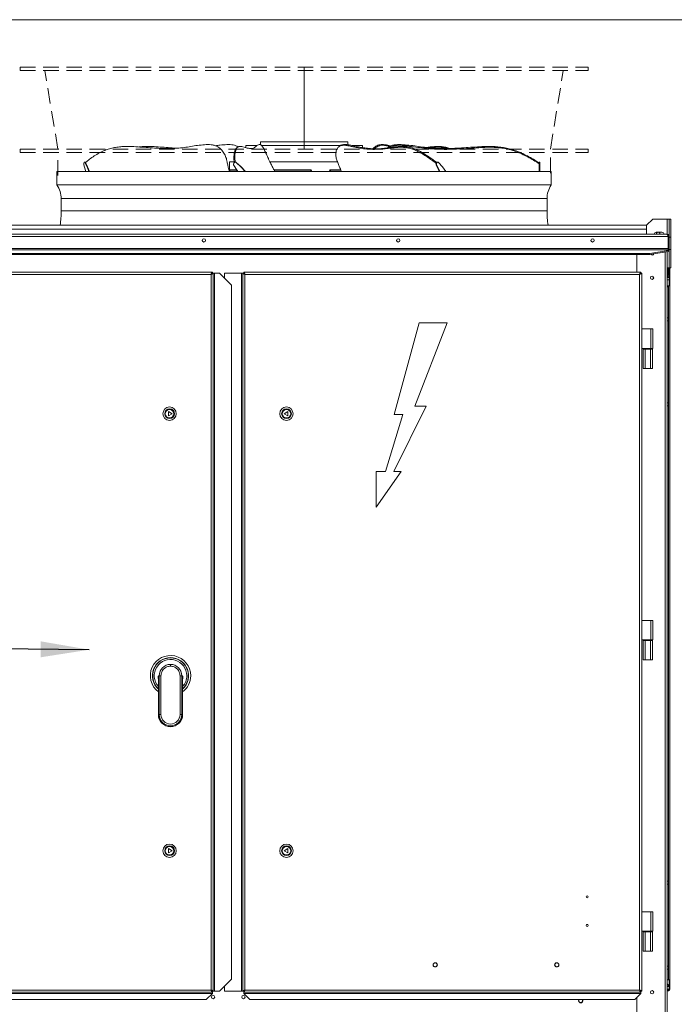
# Model space of a CAD drawing. Units: millimetres. Extents: x -20 to 11337, y 108 to 5238.
# Drawn here: x 1612 to 2582, y 3778 to 5238 of the extents above; entities that cross this region are included whole.
import ezdxf

# ---------------------------------------------------------------- set-up
doc = ezdxf.new("R2010")
doc.units = ezdxf.units.MM
doc.header["$LTSCALE"] = 18
doc.linetypes.add('CENTERX2', pattern=[20.32, 12.7, -2.54, 2.54, -2.54])
doc.linetypes.add('HIDDEN', pattern=[1.905, 1.27, -0.635])
doc.dimstyles.new('SLDDIMSTYLE1', dxfattribs={"dimtxt": 0, "dimasz": 72, "dimexe": 0, "dimexo": 0.0625, "dimgap": 0, "dimtad": 0, "dimtih": 1, "dimtoh": 1, "dimdec": 0, "dimrnd": 1e-09, "dimzin": 0, "dimdsep": 46, "dimtxsty": 'Standard', "dimsah": 1, "dimcen": 0.09, "dimadec": 0, "dimazin": 0, "dimtfac": 72, "dimtdec": 0, "dimtofl": 0, "dimtmove": 0, "dimatfit": 3, "dimfxl": 0, "dimfrac": 2, "dimtolj": 1, "dimtzin": 0, "dimarcsym": 0})

msp = doc.modelspace()

# ---------------------------------------------------------------- linework, layer by layer
at = {"color": 218, "linetype": 'Continuous', "lineweight": 15}
msp.add_line((104.48, 5238), (11226.82, 5238), dxfattribs=at)
at = {"color": 179, "linetype": 'HIDDEN', "lineweight": 15}
for p, q in [((1612.5, 5167.76), (1612.5, 5162.54)), ((1612.5, 5167.76), (2454, 5167.76)), ((2454, 5167.76), (2454, 5162.54)), ((1612.5, 5162.54), (2454, 5162.54)), ((1612.5, 5046.04), (1612.5, 5041.16)), ((1612.5, 5046.04), (2454, 5046.04)), ((1612.5, 5041.16), (2454, 5041.16)), ((2454, 5046.04), (2454, 5041.16))]:
    msp.add_line(p, q, dxfattribs=at)
at = {"color": 7, "linetype": 'CENTERX2', "lineweight": 0}
msp.add_line((2033.25, 5167.76), (2033.25, 5046.04), dxfattribs=at)
at = {"color": 7, "linetype": 'HIDDEN', "lineweight": 15}
for p, q in [((1668.3, 5046.04), (1649.14, 5162.54)), ((2398.2, 5046.04), (2417.36, 5162.54)), ((1668.3, 5007.09), (1668.3, 5041.16)), ((2398.2, 5010.61), (2398.2, 5041.16))]:
    msp.add_line(p, q, dxfattribs=at)
at = {"color": 7, "linetype": 'Continuous', "lineweight": 15}
for p, q in [((1888.18, 5052.88), (1893.16, 5052.88)), ((1918.94, 5052.88), (1923.92, 5052.88)), ((1946.85, 5051.32), (1946.85, 5048.31)), ((1963.45, 5051.32), (1946.85, 5051.32)), ((1966.67, 5052.88), (1967.89, 5052.88)), ((1968.45, 5056.72), (1968.45, 5052.64)), ((1968.45, 5056.72), (2098.05, 5056.72)), ((2086.94, 5051.32), (1970.2, 5051.32)), ((2095.29, 5052.88), (2091.84, 5052.88)), ((2098.05, 5052.51), (2098.05, 5056.72)), ((2119.65, 5051.32), (2104.57, 5051.32)), ((2119.65, 5048.42), (2119.65, 5051.32)), ((2150.71, 5052.88), (2147.26, 5052.88)), ((2177.19, 5052.88), (2171.67, 5052.88)), ((1934.63, 5048.82), (1933.16, 5047.67)), ((2085.24, 5050.16), (2084.05, 5049)), ((1707.25, 5026.32), (1706.81, 5025.17)), ((1708.65, 5026.93), (1707.84, 5026.93)), ((1708.36, 5026.48), (1709.17, 5026.48)), ((1922.55, 5027.02), (1922.55, 5013.71)), ((1929.47, 5027.02), (1922.55, 5027.02)), ((1929.97, 5026.32), (1928.99, 5025.17)), ((1931.49, 5026.93), (1931.29, 5026.93)), ((1932.46, 5026.48), (1932.66, 5026.48)), ((2082.84, 5027.02), (1982.64, 5027.02)), ((2229.53, 5023.06), (2228.97, 5023.06)), ((2229.9, 5026.32), (2229.12, 5025.17)), ((2229.68, 5025.17), (2229.12, 5025.17)), ((2230.46, 5026.32), (2229.68, 5025.17)), ((2230.46, 5026.32), (2229.9, 5026.32)), ((2231.52, 5026.93), (2230.96, 5026.93)), ((2382.45, 5026.93), (2381.55, 5026.93)), ((2381.55, 5026.93), (2381.55, 5026.32)), ((2382.45, 5026.32), (2381.55, 5026.32)), ((2381.55, 5026.32), (2381.55, 5025.17)), ((2382.45, 5025.17), (2381.55, 5025.17)), ((2381.55, 5025.17), (2381.55, 5023.06)), ((2382.45, 5023.06), (2381.55, 5023.06)), ((2381.55, 5023.06), (2381.55, 5013.16)), ((2382.45, 5026.93), (2382.45, 5026.32)), ((2382.45, 5026.32), (2382.45, 5025.17)), ((2382.45, 5025.17), (2382.45, 5023.06)), ((2382.45, 5023.06), (2382.45, 5013.16)), ((1666.95, 5013.16), (1666.95, 4993.01)), ((1666.95, 5013.16), (2399.55, 5013.16)), ((1922.3, 5013.52), (1931.89, 5013.52)), ((1931.89, 5013.52), (1934.66, 5013.52)), ((1989.91, 5013.52), (2008.22, 5013.52)), ((2008.22, 5013.52), (2041.56, 5013.52)), ((2041.56, 5013.52), (2042.75, 5013.52)), ((2042.84, 5013.6), (2042.75, 5013.52)), ((2070.72, 5013.16), (2071.49, 5015.32)), ((2073.33, 5013.52), (2073.01, 5013.6)), ((2076.65, 5013.52), (2073.33, 5013.52)), ((2076.65, 5013.52), (2088.51, 5013.52)), ((2399.55, 4993.01), (2399.55, 5013.16)), ((1666.95, 4993.01), (2399.55, 4993.01)), ((1673.25, 4972.66), (1673.25, 4954.66)), ((2393.25, 4954.66), (2393.25, 4972.66)), ((2549.85, 4942.33), (2540.85, 4933.33)), ((2571.18, 4942.33), (2549.85, 4942.33)), ((2574.15, 4942.33), (2571.18, 4942.33)), ((2574.15, 4942.33), (2576.85, 4942.33)), ((2574.15, 4916.68), (2574.15, 4942.33)), ((2576.85, 4942.33), (2576.85, 4915.33)), ((2571, 4919.83), (622.5, 4919.83)), ((652.65, 4933.33), (2540.85, 4933.33)), ((2540.85, 4919.83), (2540.85, 4933.33)), ((2563.57, 4922.76), (2555.02, 4922.76)), ((2572.74, 4916.68), (620.76, 4916.68)), ((2572.74, 4916.68), (2572.74, 4898.68)), ((2572.8, 4916.68), (2574.15, 4916.68)), ((2572.8, 4916.68), (2572.8, 4898.68)), ((2574.15, 4916.68), (2574.15, 4898.68)), ((2576.85, 4915.33), (2574.15, 4915.33)), ((2576.85, 4897.33), (2576.85, 4915.33)), ((2572.74, 4898.68), (620.76, 4898.68)), ((620.76, 4896.91), (2572.74, 4896.91)), ((2545.74, 4891.12), (647.76, 4891.12)), ((2545.74, 4891.12), (2572.74, 4895.81)), ((2572.74, 4894.48), (2545.74, 4889.79)), ((2545.74, 4889.79), (2545.74, 4891.12)), ((2571.45, 4894.25), (2571.45, 3715.63)), ((2572.74, 4896.91), (2572.74, 4898.68)), ((2572.74, 4896.91), (2572.74, 4895.81)), ((2572.74, 4895.81), (2572.74, 4894.48)), ((2574.15, 4898.68), (2572.8, 4898.68)), ((2574.15, 4897.33), (2574.15, 4898.68)), ((2574.15, 4897.33), (2576.85, 4897.33)), ((2574.15, 4870.33), (2574.15, 4897.33)), ((2576.85, 4897.33), (2576.85, 4870.33)), ((2545.74, 4889.79), (647.76, 4889.79)), ((2526.45, 4889.79), (2526.45, 4863.58)), ((1897.29, 4863.58), (1299.81, 4863.58)), ((1897.29, 4862.23), (1897.29, 4863.58)), ((1897.29, 4861.96), (1897.29, 4862.23)), ((1898.7, 4862.17), (1897.35, 4862.17)), ((1898.7, 4862.17), (1898.7, 3797.6)), ((1900.5, 4862.17), (1898.7, 4862.17)), ((1900.5, 3797.6), (1900.5, 4862.17)), ((1900.5, 4862.17), (1907.7, 4862.17)), ((1925.7, 4844.17), (1907.7, 4862.17)), ((1915.35, 4862.17), (1940.55, 4862.17)), ((1915.35, 4854.52), (1915.35, 4862.17)), ((1940.55, 4862.17), (1940.55, 3797.6)), ((1942.35, 4862.17), (1940.55, 4862.17)), ((1942.35, 4862.17), (1942.35, 3797.6)), ((1942.35, 4862.17), (1943.7, 4862.17)), ((1943.76, 4863.58), (1943.76, 4862.23)), ((2532.24, 4863.58), (1943.76, 4863.58)), ((1943.76, 4861.96), (1943.76, 4862.23)), ((2532.24, 4863.58), (2532.24, 4862.23)), ((2532.24, 4861.96), (2532.24, 4862.23)), ((2533.65, 4862.17), (2532.3, 4862.17)), ((2533.65, 4862.17), (2533.65, 3797.6)), ((2574.15, 4870.33), (2571.45, 4870.33)), ((2572.8, 4870.33), (2572.8, 4858.81)), ((2576.85, 4870.33), (2574.15, 4870.33)), ((2574.15, 4870.33), (2574.15, 4858.81)), ((2574.42, 4870.33), (2574.42, 4850.64)), ((2575.32, 4870.33), (2575.32, 4850.64)), ((1895.55, 4860.43), (1301.55, 4860.43)), ((1895.55, 3799.33), (1895.55, 4860.43)), ((1945.5, 3799.33), (1945.5, 4860.43)), ((2530.5, 4860.43), (1945.5, 4860.43)), ((2530.5, 3799.33), (2530.5, 4860.43)), ((2550.75, 4853.78), (2550.75, 4857.05)), ((2571.45, 4855.66), (2574.15, 4855.66)), ((2574.15, 4855.66), (2574.15, 4852.51)), ((2574.15, 4852.51), (2574.15, 4843.51)), ((2575.32, 4850.64), (2574.42, 4850.64)), ((2575.32, 4850.64), (2575.32, 3815.02)), ((1925.7, 4844.17), (1925.7, 3815.6)), ((2571.45, 4841.26), (2573.7, 4843.51)), ((2574.15, 4843.51), (2571.45, 4843.51)), ((2573.25, 4796.08), (2571.45, 4796.08)), ((2573.25, 4791.58), (2571.45, 4791.58)), ((2573.25, 4796.08), (2573.25, 4791.58)), ((2573.25, 4791.58), (2573.25, 4670.08)), ((2533.65, 4779.43), (2547.15, 4779.43)), ((2533.65, 4779.43), (2533.65, 4750.63)), ((2547.15, 4750.63), (2547.15, 4779.43)), ((2547.15, 4779.43), (2549.85, 4779.43)), ((2549.85, 4779.43), (2549.85, 4750.63)), ((2533.65, 4750.63), (2547.15, 4750.63)), ((2535.9, 4750.63), (2535.9, 4749.73)), ((2535.9, 4720.93), (2535.9, 4749.73)), ((2535.9, 4749.73), (2538.6, 4749.73)), ((2538.6, 4749.73), (2538.6, 4720.93)), ((2546.7, 4749.73), (2538.6, 4749.73)), ((2546.7, 4720.93), (2546.7, 4749.73)), ((2546.7, 4749.73), (2549.4, 4749.73)), ((2549.85, 4750.63), (2547.15, 4750.63)), ((2549.4, 4749.73), (2549.4, 4750.63)), ((2549.4, 4749.73), (2549.4, 4720.93)), ((2538.6, 4720.93), (2535.9, 4720.93)), ((2546.7, 4720.93), (2538.6, 4720.93)), ((2549.4, 4720.93), (2546.7, 4720.93)), ((1832.08, 4657.03), (1832.08, 4650.73)), ((1837.54, 4653.88), (1832.08, 4657.03)), ((2008.97, 4657.03), (2003.51, 4653.88)), ((2008.97, 4650.73), (2008.97, 4657.03)), ((2573.25, 4670.08), (2571.45, 4670.08)), ((2573.25, 4665.58), (2571.45, 4665.58)), ((2573.25, 4670.08), (2573.25, 4665.58)), ((1832.08, 4650.73), (1837.54, 4653.88)), ((2003.51, 4653.88), (2008.97, 4650.73)), ((2533.65, 4347.43), (2533.65, 4318.63)), ((2533.65, 4347.43), (2547.15, 4347.43)), ((2547.15, 4318.63), (2547.15, 4347.43)), ((2547.15, 4347.43), (2549.85, 4347.43)), ((2549.85, 4347.43), (2549.85, 4318.63)), ((2533.65, 4318.63), (2547.15, 4318.63)), ((2535.9, 4288.93), (2535.9, 4317.73)), ((2535.9, 4317.73), (2538.6, 4317.73)), ((2538.15, 4318.63), (2538.15, 4317.73)), ((2538.6, 4317.73), (2538.6, 4288.93)), ((2546.7, 4317.73), (2538.6, 4317.73)), ((2546.7, 4288.93), (2546.7, 4317.73)), ((2546.7, 4317.73), (2549.4, 4317.73)), ((2547.15, 4317.73), (2547.15, 4318.63)), ((2549.85, 4318.63), (2547.15, 4318.63)), ((2549.4, 4317.73), (2549.4, 4288.93)), ((2538.6, 4288.93), (2535.9, 4288.93)), ((2546.7, 4288.93), (2538.6, 4288.93)), ((2549.4, 4288.93), (2546.7, 4288.93)), ((1817.23, 4262.61), (1817.23, 4207.8)), ((1817.32, 4207.8), (1817.32, 4265.4)), ((1817.32, 4265.4), (1818.52, 4265.4)), ((1818.52, 4207.8), (1818.52, 4265.4)), ((1821.13, 4207.8), (1821.13, 4265.4)), ((1849.37, 4207.8), (1849.37, 4265.4)), ((1851.98, 4265.4), (1851.98, 4207.8)), ((1851.98, 4265.4), (1853.17, 4265.4)), ((1853.17, 4207.8), (1853.17, 4265.4)), ((1853.26, 4207.8), (1853.26, 4262.62)), ((1817.32, 4207.8), (1818.52, 4207.8)), ((1818.52, 4207.8), (1821.13, 4207.8)), ((1849.37, 4207.8), (1851.98, 4207.8)), ((1851.98, 4207.8), (1853.17, 4207.8)), ((1835.25, 4191.07), (1835.25, 4189.87)), ((1832.08, 4009.03), (1832.08, 4002.73)), ((1837.54, 4005.88), (1832.08, 4009.03)), ((1832.08, 4002.73), (1837.54, 4005.88)), ((2008.97, 4009.03), (2003.51, 4005.88)), ((2003.51, 4005.88), (2008.97, 4002.73)), ((2008.97, 4002.73), (2008.97, 4009.03)), ((2573.25, 3960.88), (2571.45, 3960.88)), ((2573.25, 3956.38), (2571.45, 3956.38)), ((2573.25, 3960.88), (2573.25, 3956.38)), ((2573.25, 3956.38), (2573.25, 3834.88)), ((2533.65, 3915.43), (2547.15, 3915.43)), ((2533.65, 3915.43), (2533.65, 3886.63)), ((2547.15, 3886.63), (2547.15, 3915.43)), ((2547.15, 3915.43), (2549.85, 3915.43)), ((2549.85, 3915.43), (2549.85, 3886.63)), ((2533.65, 3886.63), (2547.15, 3886.63)), ((2535.9, 3856.93), (2535.9, 3885.73)), ((2535.9, 3885.73), (2538.6, 3885.73)), ((2538.15, 3886.63), (2538.15, 3885.73)), ((2538.6, 3885.73), (2538.6, 3856.93)), ((2546.7, 3885.73), (2538.6, 3885.73)), ((2546.7, 3856.93), (2546.7, 3885.73)), ((2546.7, 3885.73), (2549.4, 3885.73)), ((2547.15, 3885.73), (2547.15, 3886.63)), ((2549.85, 3886.63), (2547.15, 3886.63)), ((2549.4, 3885.73), (2549.4, 3856.93)), ((2538.6, 3856.93), (2535.9, 3856.93)), ((2546.7, 3856.93), (2538.6, 3856.93)), ((2549.4, 3856.93), (2546.7, 3856.93)), ((2573.25, 3834.88), (2571.45, 3834.88)), ((2573.25, 3830.38), (2571.45, 3830.38)), ((2573.25, 3834.88), (2573.25, 3830.38)), ((1907.7, 3797.6), (1925.7, 3815.6)), ((2573.25, 3814.41), (2571.45, 3814.41)), ((2574.15, 3806.11), (2574.15, 3814.47)), ((2574.42, 3814.52), (2574.42, 3800.39)), ((2575.32, 3815.02), (2575.32, 3800.39)), ((1897.29, 3796.18), (1299.81, 3796.18)), ((1895.55, 3799.33), (1301.55, 3799.33)), ((1897.29, 3797.53), (1897.29, 3796.18)), ((1897.29, 3794.38), (1897.29, 3796.18)), ((1897.35, 3797.6), (1898.7, 3797.6)), ((1898.7, 3797.6), (1900.5, 3797.6)), ((1907.7, 3797.6), (1900.5, 3797.6)), ((1915.35, 3797.6), (1915.35, 3805.25)), ((1940.55, 3797.6), (1915.35, 3797.6)), ((1940.55, 3797.6), (1942.35, 3797.6)), ((1943.7, 3797.6), (1942.35, 3797.6)), ((1943.76, 3796.18), (1943.76, 3797.53)), ((2532.24, 3796.18), (1943.76, 3796.18)), ((1943.76, 3796.18), (1943.76, 3794.38)), ((2530.5, 3799.33), (1945.5, 3799.33)), ((2532.24, 3796.18), (2532.24, 3797.53)), ((2532.24, 3794.38), (2532.24, 3796.18)), ((2532.3, 3797.6), (2533.65, 3797.6)), ((2571.45, 3808.69), (2574.15, 3806.11)), ((2574.15, 3805.32), (2571.45, 3807.9)), ((2571.45, 3800.7), (2574.15, 3800.7)), ((2574.15, 3799.96), (2571.45, 3799.96)), ((2571.45, 3799.22), (2573.25, 3799.22)), ((2571.45, 3798.32), (2573.25, 3798.32)), ((2573.25, 3799.22), (2573.25, 3798.32)), ((2574.15, 3806.11), (2574.15, 3805.32)), ((2574.15, 3805.32), (2574.15, 3804.71)), ((2574.15, 3804.71), (2574.15, 3800.7)), ((2574.15, 3800.7), (2574.15, 3799.96)), ((2575.32, 3800.39), (2574.42, 3800.39)), ((1299.81, 3794.38), (1897.29, 3794.38)), ((1888.29, 3785.38), (1308.81, 3785.38)), ((1888.29, 3785.38), (1897.29, 3794.38)), ((1943.76, 3794.38), (2532.24, 3794.38)), ((1943.76, 3794.38), (1952.76, 3785.38)), ((2523.24, 3785.38), (1952.76, 3785.38)), ((2523.24, 3785.38), (2532.24, 3794.38)), ((2526.45, 3788.6), (2526.45, 3720.13))]:
    msp.add_line(p, q, dxfattribs=at)
at = {"color": 8, "linetype": 'Continuous', "lineweight": 15}
for p, q in [((1923.46, 5015.32), (1933.51, 5015.32)), ((1988.83, 5015.32), (2043.86, 5015.32)), ((2041.56, 5013.52), (2041.69, 5013.16)), ((2043.86, 5015.32), (2044.59, 5013.16)), ((2071.49, 5015.32), (2087.76, 5015.32)), ((2076.55, 5013.16), (2076.65, 5013.52)), ((1673.25, 4972.66), (2393.25, 4972.66)), ((1673.25, 4954.66), (2393.25, 4954.66)), ((2571.18, 4919.8), (2571.18, 4942.33)), ((652.65, 4927.66), (2540.85, 4927.66)), ((2568.3, 4893.71), (2568.3, 3715.63)), ((2574.15, 4852.51), (2571.45, 4852.51)), ((2573.25, 4796.08), (2573.25, 4843.06)), ((2573.25, 3960.88), (2573.25, 4665.58)), ((1817.23, 4207.8), (1817.32, 4207.8)), ((1853.26, 4207.8), (1853.17, 4207.8)), ((2573.25, 3814.41), (2573.25, 3830.38)), ((2574.15, 3804.71), (2571.45, 3804.71))]:
    msp.add_line(p, q, dxfattribs=at)
at = {"color": 7, "linetype": 'Continuous', "lineweight": 0}
for p, q in [((2166.83, 4652.53), (2203.83, 4788.79)), ((2245.19, 4788.79), (2197.15, 4664.98)), ((2203.83, 4788.79), (2245.19, 4788.79)), ((2214.39, 4664.98), (2166.35, 4568.27)), ((2197.15, 4664.98), (2214.39, 4664.98)), ((2154.11, 4568.27), (2179.56, 4652.53)), ((2179.56, 4652.53), (2166.83, 4652.53)), ((2177.11, 4568.27), (2140.02, 4515.13)), ((2140.02, 4515.13), (2140.02, 4568.27)), ((2140.02, 4568.27), (2154.11, 4568.27)), ((2166.35, 4568.27), (2177.11, 4568.27))]:
    msp.add_line(p, q, dxfattribs=at)
at = {"color": 7, "linetype": 'Continuous', "lineweight": 15, "flags": 128}
for points in [[(1706.73, 5023.06), (1709.05, 5014.52), (1709.44, 5013.16)], [(1708.36, 5026.48), (1708.23, 5026.69), (1708.09, 5026.84), (1707.94, 5026.92), (1707.79, 5026.93), (1707.64, 5026.87), (1707.49, 5026.75), (1707.36, 5026.56), (1707.25, 5026.32)], [(1714.4, 5013.16), (1711.57, 5019.65), (1708.36, 5026.48)], [(1715.22, 5013.16), (1712.38, 5019.65), (1709.17, 5026.48)], [(1928.81, 5023.06), (1934.02, 5014.52), (1934.89, 5013.16)], [(1946.05, 5013.16), (1939.68, 5019.65), (1932.46, 5026.48)], [(1946.25, 5013.16), (1939.88, 5019.65), (1932.66, 5026.48)], [(2228.97, 5023.06), (2233.15, 5014.52), (2233.84, 5013.16)], [(2229.53, 5023.06), (2233.71, 5014.52), (2234.41, 5013.16)], [(2243.36, 5013.16), (2238.25, 5019.65), (2232.46, 5026.48)], [(2574.15, 4850.09), (2574.4, 4850.14), (2574.71, 4850.21), (2574.97, 4850.3), (2575.16, 4850.41), (2575.28, 4850.52), (2575.32, 4850.64)], [(2575.32, 3815.02), (2575.28, 3814.9), (2575.16, 3814.79), (2574.97, 3814.68), (2574.71, 3814.59), (2574.4, 3814.51), (2574.04, 3814.46), (2573.65, 3814.42), (2573.25, 3814.41)], [(2446.08, 3783.58), (2445.91, 3784.57), (2445.45, 3785.38)], [(2446.35, 3783.58), (2446.18, 3784.61), (2445.78, 3785.38)]]:
    msp.add_lwpolyline(points, dxfattribs=at)
at = {"color": 7, "linetype": 'Continuous', "lineweight": 15}
for centre, radius in [((1884.75, 4910.83), 2.47), ((2172.75, 4910.83), 2.47), ((2460.75, 4910.83), 2.48), ((2548.95, 4855.48), 2.47), ((1833.9, 4653.88), 9.9), ((1833.9, 4653.88), 7.2), ((1833.9, 4653.88), 6.3), ((2007.15, 4653.88), 9.9), ((2007.15, 4653.88), 7.2), ((2007.15, 4653.88), 6.3), ((1833.9, 4005.88), 9.9), ((2007.15, 4005.88), 9.9), ((1833.9, 4005.88), 7.2), ((1833.9, 4005.88), 6.3), ((2007.15, 4005.88), 7.2), ((2007.15, 4005.88), 6.3), ((2452.65, 3937.48), 1.58), ((2452.65, 3895.18), 1.58), ((2227.65, 3836.68), 3.15), ((2227.65, 3836.68), 2.88), ((2407.65, 3836.68), 3.15), ((2407.65, 3836.68), 2.88), ((2548.95, 3796.18), 2.48), ((1898.25, 3788.98), 2.47), ((1943.25, 3788.98), 2.47)]:
    msp.add_circle(centre, radius, dxfattribs=at)
for centre, radius, start, end in [((1710.35, 5023.97), 3.74, 161.36161, 194.1897), ((1708.54, 5026.29), 0.651, 16.93123, 80.72128), ((1930.39, 5023.98), 1.84, 139.77244, 210.252), ((1931.29, 5025.21), 1.73, 47.5501, 139.90879), ((1931.49, 5025.2), 1.73, 47.55418, 89.90927), ((2230.96, 5023.98), 2.19, 147.18001, 204.81315), ((2231.52, 5023.98), 2.19, 147.18244, 204.81072), ((2231.01, 5025.63), 1.3, 92.03049, 148.2534), ((2231.52, 5025.71), 1.22, 39.38907, 149.90463), ((1637.25, 4972.66), 36, 360, 34.41151), ((2429.25, 4972.66), 36, 145.58849, 180), ((1533.75, 4954.66), 139.5, 351.20479, 360), ((2532.75, 4954.66), 139.5, 180, 188.79521), ((2555.02, 4919.83), 2.93, 90, 180), ((2557.95, 4919.83), 3.15, 111.78679, 180), ((2557.95, 4919.83), 3.15, 0, 68.21321), ((2563.57, 4919.83), 2.93, 360, 90), ((1884.75, 4911.15), 2.47, 183.64078, 356.35922), ((2172.75, 4911.15), 2.48, 183.64645, 356.35345), ((2460.75, 4911.15), 2.47, 183.61518, 356.38511), ((2548.95, 4891.48), 2.48, 216.74909, 342.95306), ((2548.95, 4855.35), 2.47, 2.35116, 177.65691), ((2571, 4858.81), 3.15, 278.21321, 0), ((2571, 4858.81), 1.8, 284.47751, 0), ((2574.09, 4850.77), 0.355, 279.66266, 338.2761), ((1835.25, 4265.4), 29.93, 0, 232.98457), ((1835.25, 4265.4), 24.08, 0, 221.55514), ((1835.25, 4265.4), 16.73, 90, 180), ((1835.25, 4265.4), 16.73, 360, 90), ((1835.25, 4265.4), 29.93, 307.01543, 0), ((1835.25, 4265.4), 24.08, 318.44486, 0), ((1835.25, 4207.8), 18.02, 180, 270), ((1835.25, 4207.8), 17.93, 180, 270), ((1835.25, 4207.8), 16.73, 180, 270), ((1835.25, 4207.8), 14.12, 180, 360), ((1835.25, 4207.8), 18.02, 270, 0), ((1835.25, 4207.8), 16.73, 270, 360), ((1835.25, 4207.8), 17.93, 270, 0), ((2573.25, 3800.39), 2.07, 270, 0), ((2573.25, 3800.39), 1.17, 270, 0), ((2443.2, 3783.58), 3.15, 145.1501, 0), ((2443.2, 3783.58), 2.88, 141.31781, 0)]:
    msp.add_arc(centre, radius, start, end, dxfattribs=at)
at = {"color": 8, "linetype": 'Continuous', "lineweight": 15}
for radius, start, end in [(26.87, 90, 227.89029), (26.43, 90, 227.03551), (26.87, 312.10971, 90)]:
    msp.add_arc((1835.25, 4265.4), radius, start, end, dxfattribs=at)
at = {"color": 7, "linetype": 'Continuous', "lineweight": 15}
for points, knots in [([(1888.18, 5052.88), (1884.78, 5052.61), (1877.95, 5052.07), (1867.9, 5050.46), (1857.87, 5048.82), (1847.19, 5047.4), (1835.76, 5046.83), (1823.63, 5047), (1811.44, 5047.67), (1799.21, 5048.58), (1786.99, 5049.46), (1776.29, 5050.04), (1767.13, 5050.06), (1759.53, 5049.54), (1752.06, 5048.47), (1744.81, 5046.78), (1737.33, 5044.16), (1729.77, 5040.54), (1722.18, 5036.05), (1715.31, 5031.24), (1711.21, 5027.83), (1709.29, 5026.23)], [0, 0, 0, 0, 0.0548296, 0.109725, 0.164659, 0.2195406, 0.2835233, 0.3475324, 0.4116859, 0.4759468, 0.5402036, 0.6043517, 0.6448263, 0.6854922, 0.7261449, 0.7666577, 0.8070035, 0.856504, 0.9061496, 0.9558486, 1, 1, 1, 1]), ([(1918.02, 5032.09), (1917.6, 5033.18), (1916.76, 5035.35), (1915.34, 5038.62), (1913.52, 5041.82), (1911.15, 5044.75), (1908.37, 5047.37), (1905.28, 5049.55), (1901.67, 5051.33), (1897.57, 5052.48), (1894.63, 5052.75), (1893.16, 5052.88)], [0, 0, 0, 0, 0.10104651, 0.20211217, 0.30240372, 0.40914454, 0.51596436, 0.62272922, 0.7294398, 0.86453082, 1, 1, 1, 1]), ([(1918.94, 5052.88), (1915.46, 5052.62), (1909.84, 5052.2), (1904.21, 5051.35), (1902.07, 5051.03)], [0, 0, 0, 0, 0.6194133, 1, 1, 1, 1]), ([(1935.41, 5049.18), (1935.31, 5049.28), (1934.38, 5050.1), (1931.99, 5051.29), (1928.23, 5052.49), (1925.36, 5052.75), (1923.92, 5052.88)], [0, 0, 0, 0, 0.03515685, 0.30806137, 0.65354891, 1, 1, 1, 1]), ([(1966.67, 5052.88), (1965.9, 5052.61), (1964.35, 5052.07), (1962.3, 5050.46), (1960.26, 5048.82), (1958.01, 5047.4), (1955.34, 5046.83), (1952.3, 5047), (1949.11, 5047.67), (1945.84, 5048.58), (1942.58, 5049.46), (1939.78, 5050.04), (1937.51, 5050.06), (1935.77, 5049.54), (1934.21, 5048.47), (1932.89, 5046.78), (1931.77, 5044.16), (1930.96, 5040.54), (1930.56, 5036.05), (1930.58, 5031.47), (1930.99, 5028.29), (1931.16, 5026.93)], [0, 0, 0, 0, 0.0551877, 0.1104417, 0.1657344, 0.2209745, 0.2853751, 0.3498022, 0.4143747, 0.4790552, 0.5437318, 0.6082988, 0.6490377, 0.6899693, 0.7308874, 0.7716649, 0.8122741, 0.8620979, 0.9120678, 0.9620913, 1, 1, 1, 1]), ([(1980.3, 5032.09), (1979.79, 5033.18), (1978.77, 5035.35), (1977.38, 5038.62), (1975.96, 5041.82), (1974.53, 5044.75), (1973.12, 5047.37), (1971.77, 5049.55), (1970.4, 5051.33), (1969.09, 5052.48), (1968.29, 5052.75), (1967.89, 5052.88)], [0, 0, 0, 0, 0.1010465, 0.2021121, 0.3024035, 0.4091445, 0.5159642, 0.6227291, 0.72944, 0.8645315, 1, 1, 1, 1]), ([(2229.04, 5024.99), (2226.89, 5026.57), (2222.36, 5029.9), (2215.64, 5034.59), (2208.78, 5038.98), (2202.01, 5042.73), (2195.54, 5045.63), (2189.35, 5047.51), (2183.47, 5048.54), (2177.7, 5048.92), (2172.05, 5048.81), (2165.4, 5048.17), (2157.7, 5047.22), (2148.85, 5046.31), (2139.9, 5045.74), (2130.81, 5045.75), (2122.16, 5046.56), (2114.02, 5047.96), (2107.37, 5049.24), (2101.59, 5050.52), (2097.23, 5051.39), (2093.46, 5051.82), (2090.29, 5051.78), (2087.52, 5051.21), (2085.21, 5050.07), (2083.39, 5048.45), (2081.97, 5046.22), (2080.93, 5043.54), (2080.36, 5040.45), (2080.31, 5037.21), (2080.69, 5034), (2081.09, 5031.98), (2081.3, 5030.97)], [0, 0, 0, 0, 0.03623245, 0.07624822, 0.11625067, 0.15611217, 0.19581019, 0.23181369, 0.26793534, 0.30420852, 0.34053246, 0.37670607, 0.43474866, 0.49287307, 0.55094488, 0.6089029, 0.66680599, 0.71299004, 0.75917707, 0.78915339, 0.81912055, 0.83936159, 0.8596175, 0.87976479, 0.89531682, 0.9108435, 0.92641733, 0.94199678, 0.95757919, 0.9731657, 0.98657461, 1, 1, 1, 1]), ([(2085.3, 5050.11), (2085.64, 5050.45), (2086.69, 5051.51), (2088.92, 5052.46), (2090.86, 5052.74), (2091.84, 5052.88)], [0, 0, 0, 0, 0.1923704, 0.5905625, 1, 1, 1, 1]), ([(2091.84, 5052.88), (2091.87, 5052.88), (2092.36, 5052.84), (2093.43, 5052.8), (2094.66, 5052.85), (2095.29, 5052.88)], [0, 0, 0, 0, 0.0348263, 0.5130144, 1, 1, 1, 1]), ([(2095.29, 5052.88), (2096.92, 5052.69), (2100.19, 5052.32), (2105.19, 5051.19), (2111.02, 5049.91), (2117.64, 5048.69), (2125.46, 5047.47), (2133.6, 5046.68), (2142.01, 5046.46), (2150.26, 5046.98), (2158.34, 5048.15), (2166.44, 5049.35), (2174.04, 5050.08), (2181.2, 5050.07), (2187.97, 5049.29), (2194.98, 5047.44), (2202.08, 5044.46), (2209.1, 5040.56), (2216.09, 5036.03), (2223.05, 5031.27), (2227.76, 5027.85), (2229.98, 5026.24)], [0, 0, 0, 0, 0.0365692, 0.0731913, 0.1098165, 0.1646665, 0.2195127, 0.2833663, 0.3472526, 0.4110851, 0.4755785, 0.540076, 0.6045301, 0.6543481, 0.7041375, 0.7556817, 0.8072242, 0.8562728, 0.9053412, 0.9554738, 1, 1, 1, 1]), ([(2135.45, 5046.74), (2135.61, 5046.93), (2136.55, 5048), (2138.39, 5049.53), (2141.14, 5051.34), (2144.15, 5052.48), (2146.22, 5052.75), (2147.26, 5052.88)], [0, 0, 0, 0, 0.0452617, 0.2558519, 0.4663328, 0.7327935, 1, 1, 1, 1]), ([(2160.25, 5050.17), (2160.24, 5050.17), (2158.67, 5050.55), (2156.04, 5051.16), (2152.28, 5051.75), (2148.93, 5051.85), (2145.76, 5051.39), (2142.84, 5050.36), (2140.22, 5048.9), (2138.54, 5047.42), (2137.7, 5046.69)], [0, 0, 0, 0, 0.0012399, 0.2239131, 0.3741307, 0.5244252, 0.6739366, 0.7826874, 0.8912357, 1, 1, 1, 1]), ([(2147.26, 5052.88), (2147.31, 5052.88), (2147.99, 5052.84), (2149.23, 5052.8), (2150.21, 5052.85), (2150.71, 5052.88)], [0, 0, 0, 0, 0.0348357, 0.5130173, 1, 1, 1, 1]), ([(2150.71, 5052.88), (2152.25, 5052.69), (2155.35, 5052.32), (2158.89, 5051.41), (2160.96, 5050.91), (2161.53, 5050.78)], [0, 0, 0, 0, 0.418973, 0.838548, 1, 1, 1, 1]), ([(2156.56, 5047.92), (2157.28, 5048.46), (2159, 5049.74), (2162.46, 5051.31), (2166.83, 5052.48), (2170.05, 5052.75), (2171.67, 5052.88)], [0, 0, 0, 0, 0.167837, 0.403215, 0.7011901, 1, 1, 1, 1]), ([(2381.55, 5024.53), (2378.83, 5026.27), (2373.38, 5029.75), (2364.82, 5034.59), (2355.94, 5038.98), (2346.74, 5042.73), (2337.53, 5045.63), (2328.36, 5047.51), (2319.33, 5048.54), (2310.23, 5048.92), (2301.11, 5048.81), (2290.2, 5048.17), (2277.48, 5047.22), (2262.92, 5046.31), (2248.34, 5045.74), (2233.76, 5045.75), (2220.21, 5046.56), (2207.71, 5047.96), (2197.54, 5049.24), (2188.76, 5050.52), (2182.1, 5051.39), (2176.21, 5051.82), (2171.13, 5051.78), (2166.45, 5051.22), (2162.35, 5050.04), (2159.81, 5049.04), (2158.69, 5048.25), (2158.62, 5048.19)], [0, 0, 0, 0, 0.0435014, 0.0872083, 0.1309006, 0.1744388, 0.2177988, 0.2571233, 0.2965768, 0.336196, 0.3758705, 0.4153807, 0.4787774, 0.5422631, 0.6056918, 0.6689959, 0.7322401, 0.7826843, 0.8331317, 0.8658732, 0.8986044, 0.9207124, 0.9428367, 0.9648426, 0.9818292, 0.9987879, 1, 1, 1, 1]), ([(2171.67, 5052.88), (2172.58, 5052.85), (2174.42, 5052.8), (2176.26, 5052.85), (2177.19, 5052.88)], [0, 0, 0, 0, 0.4950277, 1, 1, 1, 1]), ([(2177.19, 5052.88), (2181.01, 5052.61), (2188.67, 5052.07), (2200.06, 5050.46), (2211.44, 5048.82), (2223.5, 5047.4), (2236.28, 5046.83), (2249.72, 5047), (2263.15, 5047.67), (2276.58, 5048.58), (2290.02, 5049.46), (2301.81, 5050.04), (2311.97, 5050.06), (2320.47, 5049.54), (2328.92, 5048.47), (2337.23, 5046.78), (2345.94, 5044.16), (2354.92, 5040.54), (2364.16, 5036.05), (2373.07, 5031.06), (2378.72, 5027.45), (2381.55, 5025.64)], [0, 0, 0, 0, 0.0545338, 0.1091334, 0.1637711, 0.2183569, 0.2819943, 0.3456583, 0.4094658, 0.47338, 0.5372904, 0.6010926, 0.6413488, 0.6817955, 0.722229, 0.7625234, 0.8026515, 0.8518852, 0.9012631, 0.950694, 1, 1, 1, 1]), ([(1845.3, 5047.47), (1843.8, 5047.55), (1838.29, 5047.82), (1828.82, 5048.6), (1816.83, 5049.45), (1806.29, 5050.05), (1797.14, 5050.02), (1791.68, 5049.78), (1788.78, 5049.37), (1788.47, 5049.32)], [0, 0, 0, 0, 0.0791088, 0.2914366, 0.5037513, 0.7157064, 0.8494407, 0.9838074, 1, 1, 1, 1]), ([(1929.72, 5026.03), (1929.55, 5027.39), (1929.14, 5030.61), (1929.13, 5035.28), (1929.57, 5039.87), (1930.44, 5043.53), (1931.67, 5046.02), (1932.6, 5047.24), (1933.19, 5047.57), (1933.22, 5047.59)], [0, 0, 0, 0, 0.1350101, 0.320661, 0.506073, 0.6908827, 0.8406453, 0.9910243, 1, 1, 1, 1]), ([(2214.43, 5048.54), (2216.34, 5048.8), (2221.15, 5049.45), (2228.12, 5050.07), (2235.29, 5050.09), (2241.64, 5049.22), (2245.93, 5048.2), (2247.93, 5047.13), (2248.04, 5047.07)], [0, 0, 0, 0, 0.16293814, 0.40965836, 0.60035435, 0.79093978, 0.98824371, 1, 1, 1, 1]), ([(2245.72, 5047.04), (2245.22, 5047.21), (2243.07, 5047.94), (2239.01, 5048.54), (2233.63, 5048.94), (2227.26, 5048.74), (2222.47, 5048.33), (2219.52, 5048.02), (2219.3, 5048)], [0, 0, 0, 0, 0.06220288, 0.26730251, 0.47254329, 0.67680005, 0.97582429, 1, 1, 1, 1]), ([(1922.39, 5013.16), (1922, 5014.68), (1921.17, 5017.86), (1919.98, 5022.97), (1919.06, 5027.12), (1918.39, 5030.21), (1918.15, 5031.44), (1918.02, 5032.09)], [0, 0, 0, 0, 0.2477995, 0.5171728, 0.811045, 0.8999962, 1, 1, 1, 1]), ([(1990.12, 5013.16), (1989.23, 5014.68), (1987.37, 5017.86), (1984.71, 5022.97), (1982.64, 5027.12), (1981.13, 5030.21), (1980.59, 5031.44), (1980.3, 5032.09)], [0, 0, 0, 0, 0.24779942, 0.51717292, 0.8110449, 0.89999621, 1, 1, 1, 1]), ([(2081.3, 5030.97), (2081.51, 5030.38), (2081.92, 5029.26), (2083.09, 5026.26), (2084.74, 5022.13), (2086.76, 5017.29), (2088.1, 5014.39), (2088.67, 5013.16)], [0, 0, 0, 0, 0.0967887, 0.1837229, 0.4982505, 0.787379, 1, 1, 1, 1]), ([(1923.46, 5015.32), (1923.46, 5015.32), (1923.48, 5015.13), (1923.45, 5014.74), (1923.22, 5014.24), (1922.86, 5013.83), (1922.52, 5013.68), (1922.35, 5013.6)], [0, 0, 0, 0, 0.0032211, 0.275029, 0.5367597, 0.7678173, 1, 1, 1, 1]), ([(2041.08, 5013.16), (2041.1, 5013.19), (2041.23, 5013.32), (2041.41, 5013.47), (2041.51, 5013.51), (2041.56, 5013.52)], [0, 0, 0, 0, 0.1061035, 0.5524192, 1, 1, 1, 1]), ([(2042.84, 5013.6), (2042.87, 5013.68), (2042.94, 5013.83), (2043.18, 5014.24), (2043.49, 5014.74), (2043.73, 5015.13), (2043.86, 5015.32), (2043.86, 5015.32)], [0, 0, 0, 0, 0.2321833, 0.4632419, 0.7249715, 0.9967814, 1, 1, 1, 1]), ([(2071.49, 5015.32), (2071.5, 5015.32), (2071.62, 5015.13), (2071.88, 5014.74), (2072.29, 5014.24), (2072.68, 5013.83), (2072.9, 5013.68), (2073.01, 5013.6)], [0, 0, 0, 0, 0.0032199, 0.2750318, 0.5367568, 0.7678099, 1, 1, 1, 1]), ([(2073.01, 5013.6), (2073, 5013.58), (2072.95, 5013.43), (2072.9, 5013.28), (2072.86, 5013.16)], [0, 0, 0, 0, 0.1806299, 1, 1, 1, 1]), ([(2076.65, 5013.52), (2076.77, 5013.51), (2077, 5013.47), (2077.31, 5013.32), (2077.48, 5013.19), (2077.51, 5013.16)], [0, 0, 0, 0, 0.4475986, 0.893916, 1, 1, 1, 1]), ([(2572.74, 4916.68), (2572.6, 4917.06), (2572.34, 4917.81), (2571.94, 4918.79), (2571.55, 4919.51), (2571.23, 4919.8), (2571.05, 4919.83), (2571, 4919.83)], [0, 0, 0, 0, 0.2275558, 0.4551735, 0.6828083, 0.9104373, 1, 1, 1, 1]), ([(2571, 4919.83), (2571.41, 4919.79), (2572.24, 4919.69), (2573.28, 4918.96), (2574.01, 4917.92), (2574.1, 4917.1), (2574.15, 4916.68)], [0, 0, 0, 0, 0.250014, 0.50001, 0.7499898, 1, 1, 1, 1]), ([(2572.27, 4917.96), (2572.27, 4917.96), (2572.46, 4917.82), (2572.71, 4917.38), (2572.77, 4916.91), (2572.8, 4916.68)], [0, 0, 0, 0, 0.00186683, 0.50092499, 1, 1, 1, 1]), ([(1895.55, 4860.43), (1895.69, 4860.85), (1895.98, 4861.67), (1896.42, 4862.71), (1896.85, 4863.44), (1897.14, 4863.54), (1897.29, 4863.58)], [0, 0, 0, 0, 0.2500105, 0.499995, 0.7499953, 1, 1, 1, 1]), ([(1895.55, 4860.43), (1895.69, 4860.67), (1895.98, 4861.14), (1896.42, 4861.74), (1896.85, 4862.15), (1897.14, 4862.21), (1897.29, 4862.23)], [0, 0, 0, 0, 0.2499942, 0.4999804, 0.7500044, 1, 1, 1, 1]), ([(1898.7, 4862.17), (1898.66, 4862.04), (1898.58, 4861.77), (1897.97, 4861.38), (1897.09, 4860.98), (1896.22, 4860.67), (1895.7, 4860.48), (1895.55, 4860.43)], [0, 0, 0, 0, 0.22755974, 0.45518852, 0.68280578, 0.91043312, 1, 1, 1, 1]), ([(1897.35, 4862.17), (1897.33, 4862.05), (1897.29, 4861.78), (1896.93, 4861.37), (1896.35, 4860.93), (1895.85, 4860.62), (1895.58, 4860.45), (1895.55, 4860.43)], [0, 0, 0, 0, 0.2101725, 0.4623047, 0.7145312, 0.9667597, 1, 1, 1, 1]), ([(1942.35, 4862.17), (1942.39, 4862.04), (1942.47, 4861.77), (1943.07, 4861.38), (1943.96, 4860.98), (1944.83, 4860.67), (1945.35, 4860.48), (1945.5, 4860.43)], [0, 0, 0, 0, 0.2275594, 0.4551912, 0.6828053, 0.9104377, 1, 1, 1, 1]), ([(1943.7, 4862.17), (1943.72, 4862.05), (1943.76, 4861.78), (1944.12, 4861.37), (1944.7, 4860.93), (1945.2, 4860.62), (1945.47, 4860.45), (1945.5, 4860.43)], [0, 0, 0, 0, 0.2101735, 0.4623035, 0.7145368, 0.9667664, 1, 1, 1, 1]), ([(1945.5, 4860.43), (1945.35, 4860.85), (1945.07, 4861.67), (1944.63, 4862.71), (1944.2, 4863.44), (1943.91, 4863.54), (1943.76, 4863.58)], [0, 0, 0, 0, 0.2500109, 0.4999941, 0.7499948, 1, 1, 1, 1]), ([(1945.5, 4860.43), (1945.35, 4860.67), (1945.07, 4861.14), (1944.63, 4861.74), (1944.2, 4862.15), (1943.91, 4862.21), (1943.76, 4862.23)], [0, 0, 0, 0, 0.2499952, 0.4999782, 0.7500034, 1, 1, 1, 1]), ([(2530.5, 4860.43), (2530.64, 4860.85), (2530.93, 4861.67), (2531.37, 4862.71), (2531.8, 4863.44), (2532.09, 4863.54), (2532.24, 4863.58)], [0, 0, 0, 0, 0.2500109, 0.4999941, 0.7499948, 1, 1, 1, 1]), ([(2530.5, 4860.43), (2530.64, 4860.67), (2530.93, 4861.14), (2531.37, 4861.74), (2531.8, 4862.15), (2532.09, 4862.21), (2532.24, 4862.23)], [0, 0, 0, 0, 0.2499952, 0.4999782, 0.7500034, 1, 1, 1, 1]), ([(2533.65, 4862.17), (2533.61, 4862.04), (2533.53, 4861.77), (2532.92, 4861.38), (2532.04, 4860.98), (2531.17, 4860.67), (2530.65, 4860.48), (2530.5, 4860.43)], [0, 0, 0, 0, 0.2275598, 0.455197, 0.6828001, 0.9104376, 1, 1, 1, 1]), ([(2532.3, 4862.17), (2532.28, 4862.05), (2532.24, 4861.78), (2531.88, 4861.37), (2531.3, 4860.93), (2530.8, 4860.62), (2530.53, 4860.45), (2530.5, 4860.43)], [0, 0, 0, 0, 0.2101725, 0.4623061, 0.7145505, 0.9667802, 1, 1, 1, 1]), ([(1835.25, 4279.52), (1834.32, 4279.47), (1832.48, 4279.36), (1829.81, 4278.52), (1827.35, 4277.22), (1825.2, 4275.45), (1823.43, 4273.3), (1822.12, 4270.84), (1821.28, 4268.17), (1821.18, 4266.32), (1821.13, 4265.4)], [0, 0, 0, 0, 0.125024, 0.2500279, 0.3750147, 0.5000005, 0.6249822, 0.7499712, 0.8749715, 1, 1, 1, 1]), ([(1835.25, 4282.13), (1835.25, 4282.02), (1835.25, 4281.78), (1835.25, 4281.07), (1835.25, 4280.29), (1835.25, 4279.77), (1835.25, 4279.52)], [0, 0, 0, 0, 0.273267, 0.5616665, 0.7867366, 1, 1, 1, 1]), ([(1849.37, 4265.4), (1849.32, 4266.32), (1849.21, 4268.17), (1848.37, 4270.84), (1847.07, 4273.3), (1845.3, 4275.45), (1843.15, 4277.22), (1840.69, 4278.52), (1838.02, 4279.36), (1836.17, 4279.47), (1835.25, 4279.52)], [0, 0, 0, 0, 0.12502845, 0.25002842, 0.37501734, 0.49999891, 0.62498449, 0.74997113, 0.87497493, 1, 1, 1, 1]), ([(1817.32, 4265.4), (1817.27, 4264.95), (1817.12, 4263.7), (1817.03, 4262.26), (1817.2, 4261.27), (1817.23, 4261.08)], [0, 0, 0, 0, 0.31408089, 0.86481949, 1, 1, 1, 1]), ([(1817.24, 4262.61), (1817.24, 4262.74), (1817.23, 4263.27), (1817.26, 4264.19), (1817.3, 4264.99), (1817.32, 4265.4)], [0, 0, 0, 0, 0.1413502, 0.5624526, 1, 1, 1, 1]), ([(1821.13, 4265.4), (1820.83, 4265.4), (1820.24, 4265.4), (1819.45, 4265.4), (1818.83, 4265.4), (1818.62, 4265.4), (1818.52, 4265.4)], [0, 0, 0, 0, 0.2500024, 0.4999995, 0.7499992, 1, 1, 1, 1]), ([(1851.98, 4265.4), (1851.88, 4265.4), (1851.67, 4265.4), (1851.04, 4265.4), (1850.26, 4265.4), (1849.67, 4265.4), (1849.37, 4265.4)], [0, 0, 0, 0, 0.2500019, 0.5000054, 0.7500002, 1, 1, 1, 1]), ([(1853.17, 4265.4), (1853.21, 4265.13), (1853.3, 4264.45), (1853.39, 4263.21), (1853.4, 4261.9), (1853.3, 4261.01), (1853.26, 4260.68)], [0, 0, 0, 0, 0.1680877, 0.4317297, 0.7930788, 1, 1, 1, 1]), ([(1853.17, 4265.4), (1853.18, 4265.38), (1853.18, 4265.34), (1853.19, 4265.18), (1853.22, 4264.64), (1853.26, 4263.76), (1853.25, 4262.98), (1853.24, 4262.62)], [0, 0, 0, 0, 0.0170048, 0.050753, 0.168305, 0.6038687, 1, 1, 1, 1]), ([(1897.29, 3796.18), (1897.14, 3796.23), (1896.85, 3796.33), (1896.42, 3797.05), (1895.98, 3798.09), (1895.69, 3798.92), (1895.55, 3799.33)], [0, 0, 0, 0, 0.2499923, 0.4999986, 0.7499944, 1, 1, 1, 1]), ([(1897.29, 3797.53), (1897.14, 3797.56), (1896.85, 3797.61), (1896.42, 3798.03), (1895.98, 3798.63), (1895.69, 3799.1), (1895.55, 3799.33)], [0, 0, 0, 0, 0.2499988, 0.4999846, 0.7499863, 1, 1, 1, 1]), ([(1895.55, 3799.33), (1895.92, 3799.2), (1896.68, 3798.94), (1897.66, 3798.54), (1898.37, 3798.15), (1898.67, 3797.83), (1898.69, 3797.65), (1898.7, 3797.6)], [0, 0, 0, 0, 0.2275645, 0.4551933, 0.6828174, 0.9104379, 1, 1, 1, 1]), ([(1895.55, 3799.33), (1895.75, 3799.21), (1896.18, 3798.95), (1896.77, 3798.53), (1897.21, 3798.1), (1897.34, 3797.78), (1897.35, 3797.62), (1897.35, 3797.6)], [0, 0, 0, 0, 0.2080605, 0.4601827, 0.7124078, 0.9646314, 1, 1, 1, 1]), ([(1945.5, 3799.33), (1945.09, 3799.19), (1944.26, 3798.9), (1943.22, 3798.46), (1942.49, 3798.03), (1942.4, 3797.74), (1942.35, 3797.6)], [0, 0, 0, 0, 0.249999, 0.5, 0.750001, 1, 1, 1, 1]), ([(1945.5, 3799.33), (1945.26, 3799.19), (1944.79, 3798.9), (1944.2, 3798.46), (1943.78, 3798.03), (1943.73, 3797.74), (1943.7, 3797.6)], [0, 0, 0, 0, 0.249998, 0.5, 0.750002, 1, 1, 1, 1]), ([(1943.76, 3796.18), (1943.89, 3796.22), (1944.16, 3796.3), (1944.55, 3796.91), (1944.95, 3797.79), (1945.26, 3798.67), (1945.45, 3799.19), (1945.5, 3799.33)], [0, 0, 0, 0, 0.2275604, 0.4551813, 0.6828052, 0.9104363, 1, 1, 1, 1]), ([(1943.76, 3797.53), (1943.88, 3797.55), (1944.15, 3797.59), (1944.57, 3797.95), (1945, 3798.53), (1945.32, 3799.03), (1945.48, 3799.3), (1945.5, 3799.33)], [0, 0, 0, 0, 0.2101791, 0.4623187, 0.7145342, 0.9667614, 1, 1, 1, 1]), ([(2532.24, 3796.18), (2532.1, 3796.22), (2531.84, 3796.3), (2531.44, 3796.91), (2531.05, 3797.79), (2530.73, 3798.67), (2530.55, 3799.19), (2530.5, 3799.33)], [0, 0, 0, 0, 0.2275586, 0.4551847, 0.6828086, 0.910438, 1, 1, 1, 1]), ([(2532.24, 3797.53), (2532.11, 3797.55), (2531.85, 3797.59), (2531.43, 3797.95), (2531, 3798.53), (2530.68, 3799.03), (2530.52, 3799.3), (2530.5, 3799.33)], [0, 0, 0, 0, 0.2101749, 0.4623229, 0.7145427, 0.9667699, 1, 1, 1, 1]), ([(2530.5, 3799.33), (2530.91, 3799.19), (2531.74, 3798.9), (2532.78, 3798.46), (2533.51, 3798.03), (2533.6, 3797.74), (2533.65, 3797.6)], [0, 0, 0, 0, 0.2499895, 0.5000026, 0.750001, 1, 1, 1, 1]), ([(2530.5, 3799.33), (2530.74, 3799.19), (2531.21, 3798.9), (2531.8, 3798.46), (2532.22, 3798.03), (2532.27, 3797.74), (2532.3, 3797.6)], [0, 0, 0, 0, 0.249992, 0.4999947, 0.7500012, 1, 1, 1, 1])]:
    msp.add_open_spline(points, degree=3, knots=knots, dxfattribs=at)
at = {"color": 8, "linetype": 'Continuous', "lineweight": 15}
for points, knots in [([(2042.98, 5013.16), (2042.95, 5013.28), (2042.91, 5013.43), (2042.85, 5013.58), (2042.84, 5013.6)], [0, 0, 0, 0, 0.8169555, 1, 1, 1, 1]), ([(1853.26, 4246.09), (1853.52, 4246.32), (1854.47, 4247.17), (1855.91, 4248.85), (1857.46, 4250.98), (1858.69, 4253.11), (1859.83, 4255.53), (1860.83, 4258.45), (1861.53, 4261.88), (1861.76, 4265.34), (1861.54, 4268.8), (1860.87, 4272.23), (1859.56, 4276.08), (1857.38, 4280.15), (1854.11, 4284.16), (1850.08, 4287.5), (1845.44, 4289.96), (1840.44, 4291.54), (1836.98, 4291.73), (1835.25, 4291.83)], [0, 0, 0, 0, 0.0160832, 0.0605377, 0.1049869, 0.1410754, 0.177174, 0.2319715, 0.2873292, 0.3431447, 0.3961621, 0.4515217, 0.509115, 0.5886066, 0.6697462, 0.7531055, 0.8358238, 0.9179119, 1, 1, 1, 1])]:
    msp.add_open_spline(points, degree=3, knots=knots, dxfattribs=at)

# ---------------------------------------------------------------- leaders
at = {"color": 7, "linetype": 'Continuous', "lineweight": 0}
msp.add_leader([(1714.88, 4303.93), (1482.29, 4305.78)], dimstyle='SLDDIMSTYLE1', dxfattribs=at)

doc.saveas('drawing.dxf')
